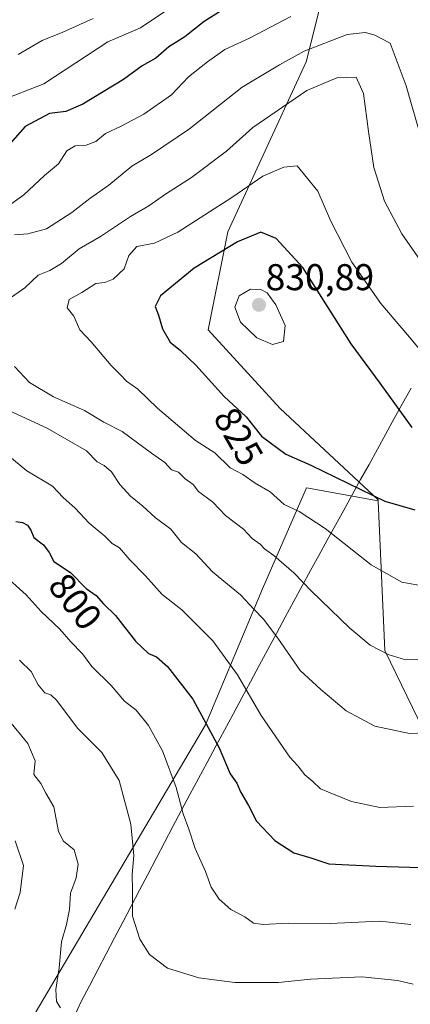
# Model space of a CAD drawing. Units: metres. Extents: x 617445 to 620890, y 4743314 to 4745686.
# Drawn here: x 620025 to 620130, y 4744337 to 4744602 of the extents above; entities that cross this region are included whole.
import ezdxf
from ezdxf.enums import TextEntityAlignment as Align

# ---------------------------------------------------------------- set-up
doc = ezdxf.new("R2010")
doc.units = ezdxf.units.M
doc.header["$MEASUREMENT"] = 0
for name, color, linetype, lineweight in [('Arbolado forestal CxS', 92, 'Continuous', 0), ('Carátula', 7, 'Continuous', 5), ('Cortafuegos CxS', 92, 'Continuous', 0), ('Curva de nivel maestra', 36, 'Continuous', 30), ('Curva de nivel normal', 36, 'Continuous', 0), ('Entidad de ámbito territorial', 19, 'Continuous', 0), ('Entidad de ámbito territorial CxS', 92, 'Continuous', 0), ('Punto de cota en terreno', 7, 'Continuous', 0), ('Rótulo de curva de nivel directora', 19, 'Continuous', 0), ('Rótulo de punto de cota en terreno', 19, 'Continuous', 0)]:
    doc.layers.add(name, color=color, linetype=linetype, lineweight=lineweight)
doc.styles.add('Arial', font='txt', dxfattribs={"height": 0.2})

# ---------------------------------------------------------------- blocks, each defined once
blk = doc.blocks.new('*U191')
at = {"layer": 'Curva de nivel normal', "color": 36, "linetype": 'Continuous', "lineweight": 0}
blk.add_polyline3d([(620023.53, 4744381.05, 780), (620025.81, 4744374.42, 780), (620024.91, 4744367.17, 780), (620023.46, 4744362.69, 780)], dxfattribs=at)
blk = doc.blocks.new('5PATER')
at = {"layer": 'Carátula', "linetype": 'Continuous', "lineweight": 5}
h = blk.add_hatch(color=250, dxfattribs=at)
edge = h.paths.add_edge_path()
edge.add_ellipse((0, 0.01), major_axis=(-1.33, -1.34), ratio=0.999422, start_angle=0, end_angle=360)

msp = doc.modelspace()

# ---------------------------------------------------------------- linework, layer by layer
at = {"layer": 'Arbolado forestal CxS', "color": 92, "linetype": 'Continuous', "lineweight": 0}
for points in [[(619999.76, 4744701.95, 743.53), (620041.39, 4744712.36, 764.51), (620080.8, 4744711.9, 782.95), (620105.2, 4744708.89, 790.4), (620113.62, 4744706.92, 791.23), (620119.25, 4744676.35, 789.74), (620112.23, 4744632.43, 799.14), (620101.69, 4744590.28, 813.75), (620080.61, 4744544.61, 825.41), (620075.34, 4744518.26, 827.81), (620094.66, 4744497.18, 826.95), (620121, 4744472.59, 823.81), (620121.02, 4744472.33, 823.73), (620101.77, 4744475.9, 821.71), (620089.98, 4744448.77, 811.7), (620074.64, 4744412.2, 800.01), (620024.3, 4744326.91, 779.33)], [(620113.62, 4744706.92, 791.23), (620119.25, 4744676.35, 789.74), (620112.23, 4744632.43, 799.14), (620101.69, 4744590.28, 813.75), (620080.61, 4744544.61, 825.41), (620075.34, 4744518.26, 827.81), (620094.66, 4744497.18, 826.95), (620121, 4744472.59, 823.81), (620121.02, 4744472.33, 823.73)], [(619959.77, 4744193.69, 725.81), (619991.69, 4744244.34, 745.78), (620011.81, 4744295.69, 767.15), (620024.3, 4744326.91, 779.33), (620074.64, 4744412.2, 800.01), (620089.98, 4744448.77, 811.7), (620101.77, 4744475.9, 821.71), (620121.02, 4744472.33, 823.73), (620122.76, 4744432.19, 814.61), (620150.86, 4744374.22, 798.5), (620162.77, 4744352.6, 792.42), (620184.71, 4744317.08, 784.43), (620193.07, 4744298.27, 779.48), (620217.1, 4744274.24, 778.49), (620227.55, 4744242.89, 777.04), (620239.04, 4744213.64, 777.16), (620234.86, 4744190.65, 775.45)], [(620121.02, 4744472.33, 823.73), (620101.77, 4744475.9, 821.71), (620089.98, 4744448.77, 811.7), (620074.64, 4744412.2, 800.01), (620024.3, 4744326.91, 779.33)], [(620121.02, 4744472.33, 823.73), (620101.77, 4744475.9, 821.71), (620089.98, 4744448.77, 811.7), (620074.64, 4744412.2, 800.01), (620024.3, 4744326.91, 779.33)], [(620121.02, 4744472.33, 823.73), (620122.76, 4744432.19, 814.61), (620150.86, 4744374.22, 798.5), (620162.77, 4744352.6, 792.42), (620184.71, 4744317.08, 784.43), (620193.07, 4744298.27, 779.48), (620217.1, 4744274.24, 778.49), (620227.55, 4744242.89, 777.04), (620239.04, 4744213.64, 777.16), (620234.86, 4744190.65, 775.45), (620234.86, 4744169.75, 774.66), (620232.77, 4744145.72, 770.83), (620232.77, 4744114.37, 767.07), (620226.5, 4744090.34, 760.8), (620227.55, 4744063.18, 753.72), (620225.74, 4744044.2, 746.82)]]:
    msp.add_polyline3d(points, dxfattribs=at)
at = {"layer": 'Cortafuegos CxS', "color": 92, "linetype": 'Continuous', "lineweight": 0}
for points in [[(620234.86, 4744190.65, 775.45), (620239.04, 4744213.64, 777.16), (620227.55, 4744242.89, 777.04), (620217.1, 4744274.24, 778.49), (620193.07, 4744298.27, 779.48), (620184.71, 4744317.08, 784.43), (620162.77, 4744352.6, 792.42), (620150.86, 4744374.22, 798.5), (620122.76, 4744432.19, 814.61), (620121.02, 4744472.33, 823.73), (620121, 4744472.59, 823.81), (620094.66, 4744497.18, 826.95), (620075.34, 4744518.26, 827.81), (620080.61, 4744544.61, 825.41), (620101.69, 4744590.28, 813.75), (620112.23, 4744632.43, 799.14), (620119.25, 4744676.35, 789.74), (620113.62, 4744706.92, 791.23), (620106.96, 4744743.09, 790.2), (620101.69, 4744811.6, 781.81), (620106.96, 4744860.78, 783.49)], [(620113.62, 4744706.92, 791.23), (620119.25, 4744676.35, 789.74), (620112.23, 4744632.43, 799.14), (620101.69, 4744590.28, 813.75), (620080.61, 4744544.61, 825.41), (620075.34, 4744518.26, 827.81), (620094.66, 4744497.18, 826.95), (620121, 4744472.59, 823.81), (620121.02, 4744472.33, 823.73)], [(620121.02, 4744472.33, 823.73), (620122.76, 4744432.19, 814.61), (620150.86, 4744374.22, 798.5), (620162.77, 4744352.6, 792.42), (620184.71, 4744317.08, 784.43), (620193.07, 4744298.27, 779.48), (620217.1, 4744274.24, 778.49), (620227.55, 4744242.89, 777.04), (620239.04, 4744213.64, 777.16), (620234.86, 4744190.65, 775.45), (620234.86, 4744169.75, 774.66), (620232.77, 4744145.72, 770.83), (620232.77, 4744114.37, 767.07), (620226.5, 4744090.34, 760.8), (620227.55, 4744063.18, 753.72), (620225.74, 4744044.2, 746.82)]]:
    msp.add_polyline3d(points, dxfattribs=at)
at = {"layer": 'Curva de nivel maestra', "color": 36, "linetype": 'Continuous', "lineweight": 30}
for points in [[(620079.83, 4744604.59, 800), (620074.3, 4744601.13, 800), (620069.11, 4744597.03, 800), (620064.76, 4744594.28, 800), (620061.32, 4744591.28, 800), (620057.68, 4744589.23, 800), (620052.64, 4744585.54, 800), (620041.68, 4744578.91, 800), (620037.14, 4744576.91, 800), (620032.8, 4744576.42, 800), (620026.23, 4744572.88, 800), (620017.47, 4744563.03, 800)], [(620130.13, 4744492.06, 825), (620121.54, 4744503.97, 825), (620113.76, 4744514.51, 825), (620100.77, 4744535.02, 825), (620093.6, 4744542.8, 825), (620089.47, 4744544.55, 825), (620083.25, 4744541.93, 825), (620071.61, 4744534.83, 825), (620062.61, 4744527.43, 825), (620061.17, 4744524.55, 825), (620062.07, 4744522.22, 825), (620063.07, 4744518.55, 825), (620065.12, 4744514.95, 825), (620067.92, 4744512.75, 825), (620072.04, 4744508.79, 825), (620079.68, 4744500.42, 825), (620085.52, 4744494.94, 825), (620089.69, 4744489.77, 825), (620096.17, 4744484.92, 825), (620102.92, 4744481.91, 825), (620122.8, 4744472.24, 825), (620130.8, 4744469.96, 825)], [(620023.73, 4744466.8, 800), (620025.5, 4744466.54, 800), (620026.84, 4744465.84, 800), (620027.78, 4744464.45, 800), (620028.58, 4744462.56, 800), (620031.13, 4744460.58, 800), (620032.67, 4744458.48, 800), (620033.94, 4744456.11, 800), (620038.42, 4744453.16, 800), (620042.61, 4744448.82, 800), (620045.31, 4744446.95, 800), (620047.28, 4744444.72, 800), (620050.46, 4744441.6, 800), (620055.9, 4744434.71, 800), (620059.32, 4744431.32, 800), (620061.47, 4744430.46, 800), (620064.43, 4744427.9, 800), (620071.27, 4744419.11, 800), (620078.27, 4744406.02, 800), (620081.27, 4744399.03, 800), (620083.06, 4744396.51, 800), (620084.08, 4744394.22, 800), (620086.17, 4744390.56, 800), (620088.35, 4744386.29, 800), (620093.28, 4744381.14, 800), (620098.33, 4744377.8, 800), (620102.94, 4744376.45, 800), (620107.79, 4744374.9, 800), (620120.36, 4744374.26, 800), (620132.5, 4744373.9, 800)]]:
    msp.add_polyline3d(points, dxfattribs=at)
at = {"layer": 'Curva de nivel normal', "color": 36, "linetype": 'Continuous', "lineweight": 0}
for points in [[(620066.38, 4744605.59, 795), (620057.2, 4744599.44, 795), (620048.39, 4744595.68, 795), (620031.27, 4744584.35, 795)], [(620097.56, 4744602.46, 805), (620086.47, 4744596.66, 805), (620079.8, 4744593.64, 805), (620075.21, 4744590.25, 805), (620070.1, 4744586.22, 805), (620065.54, 4744581.45, 805), (620058.11, 4744576.25, 805), (620052.05, 4744573, 805), (620047.77, 4744571, 805), (620045.21, 4744568.87, 805), (620042.59, 4744567.93, 805), (620039.68, 4744567.73, 805), (620037.47, 4744566.37, 805), (620035.21, 4744562.91, 805), (620031.43, 4744559.77, 805), (620025.88, 4744554.54, 805), (620021.14, 4744551.18, 805)], [(620044.47, 4744601.97, 790), (620036.4, 4744598.22, 790), (620030.85, 4744596.05, 790), (620024.4, 4744592.3, 790)], [(620132.7, 4744569.17, 810), (620128.5, 4744583.88, 810), (620124.19, 4744595.27, 810), (620119.95, 4744597.56, 810), (620117.48, 4744598.13, 810), (620112.64, 4744597.62, 810), (620101.14, 4744593.12, 810), (620094.47, 4744589.52, 810), (620084.47, 4744583.49, 810), (620070.38, 4744572.25, 810), (620060.13, 4744565.39, 810), (620054.87, 4744562.3, 810), (620048.74, 4744557.18, 810), (620043.62, 4744553.58, 810), (620038.8, 4744549.84, 810), (620032, 4744545.46, 810), (620026.93, 4744544.04, 810), (620023.34, 4744543.83, 810)], [(620140.04, 4744525.79, 815), (620127.35, 4744544.1, 815), (620122.73, 4744552.83, 815), (620119.78, 4744561.93, 815), (620118.36, 4744571.56, 815), (620117.03, 4744581.75, 815), (620115.08, 4744586.16, 815), (620109.92, 4744586.02, 815), (620101.86, 4744582.63, 815), (620087.34, 4744572.65, 815), (620080.26, 4744566.32, 815), (620070.9, 4744559.22, 815), (620063.93, 4744554.71, 815), (620059.47, 4744551.64, 815), (620054.49, 4744548.73, 815), (620046.43, 4744543.39, 815), (620040.7, 4744540.04, 815), (620035.96, 4744536.13, 815), (620032.88, 4744534.26, 815), (620029.74, 4744532.94, 815), (620026.18, 4744529.62, 815), (620019.18, 4744524.78, 815)], [(620031.27, 4744584.35, 795), (620019.27, 4744579.69, 795)], [(620135.19, 4744509.3, 820), (620128.88, 4744516.97, 820), (620121.7, 4744525.41, 820), (620113.88, 4744536.45, 820), (620108.22, 4744547.63, 820), (620104.82, 4744555.51, 820), (620099.25, 4744562.33, 820), (620095.69, 4744562, 820), (620090.07, 4744559.53, 820), (620081.75, 4744553.84, 820), (620067.19, 4744544.5, 820), (620060.95, 4744541.6, 820), (620056.21, 4744540.64, 820), (620054.07, 4744538.28, 820), (620052.8, 4744534.72, 820), (620049.83, 4744531.93, 820), (620047.64, 4744531.03, 820), (620045.18, 4744530.74, 820), (620041.47, 4744528.34, 820), (620038.06, 4744526.42, 820), (620037.5, 4744524.25, 820), (620039.29, 4744522, 820), (620040.9, 4744518.31, 820), (620043.99, 4744515.07, 820), (620049.34, 4744508.7, 820), (620051.78, 4744506.31, 820), (620053.47, 4744504.49, 820), (620056.48, 4744502.33, 820), (620061.76, 4744497.23, 820), (620071.96, 4744488.55, 820), (620077.12, 4744485.27, 820), (620081.3, 4744481.24, 820), (620084.66, 4744479.41, 820), (620088.02, 4744477.1, 820), (620092.02, 4744474.76, 820), (620095.77, 4744471.4, 820), (620099.79, 4744469.47, 820), (620106.73, 4744464.94, 820), (620119.09, 4744455.15, 820), (620127.31, 4744450.5, 820), (620133.33, 4744449.41, 820)], [(620092.67, 4744514.33, 830), (620095.62, 4744515.12, 830), (620096.05, 4744519.5, 830), (620093.53, 4744525.05, 830), (620091.17, 4744528.25, 830), (620089.53, 4744529.15, 830), (620086.7, 4744529.2, 830), (620083.72, 4744527.42, 830), (620082.48, 4744524.38, 830), (620084.08, 4744520.36, 830), (620088.46, 4744516.19, 830), (620092.67, 4744514.33, 830)], [(620023.4, 4744508.48, 815), (620027.44, 4744504.18, 815), (620033.85, 4744500.32, 815), (620042.2, 4744496.6, 815), (620047.36, 4744493.53, 815), (620052.26, 4744491, 815), (620060.15, 4744485.18, 815), (620063.74, 4744482.64, 815), (620065.54, 4744480.65, 815), (620067.38, 4744480.05, 815), (620069.16, 4744478.24, 815), (620071.32, 4744476.73, 815), (620072.79, 4744474.87, 815), (620076.61, 4744472.02, 815), (620080.05, 4744468.44, 815), (620084.8, 4744464.78, 815), (620087.17, 4744462.23, 815), (620089.29, 4744460.7, 815), (620090.46, 4744459.44, 815), (620092.97, 4744457.65, 815), (620098.37, 4744453.02, 815), (620103.06, 4744448.14, 815), (620113.38, 4744438.12, 815), (620118.85, 4744433.6, 815), (620123.66, 4744431.07, 815), (620128.28, 4744429.69, 815)], [(620014.79, 4744499.87, 810), (620032.14, 4744491.89, 810), (620042.72, 4744485.8, 810), (620045.55, 4744482.87, 810), (620047.44, 4744481.82, 810), (620049.4, 4744480.12, 810), (620051.62, 4744476.71, 810), (620054.56, 4744473.64, 810), (620057.83, 4744470.91, 810), (620061.12, 4744467.86, 810), (620065.35, 4744464.76, 810), (620068.2, 4744461.16, 810), (620072.03, 4744458.12, 810), (620076.56, 4744453.28, 810), (620084.02, 4744447.11, 810), (620087.69, 4744443.14, 810), (620090.2, 4744440.61, 810), (620094.08, 4744435.45, 810), (620100.03, 4744426.76, 810), (620105.61, 4744421.69, 810), (620112.37, 4744415.94, 810), (620120.11, 4744411.84, 810), (620129.43, 4744409.87, 810)], [(620019.41, 4744486.34, 805), (620026.72, 4744480.39, 805), (620033.55, 4744476.33, 805), (620036.48, 4744473.23, 805), (620039.66, 4744470.4, 805), (620043.41, 4744466.36, 805), (620047.59, 4744462.85, 805), (620049.6, 4744460.92, 805), (620051.55, 4744459.7, 805), (620054.3, 4744456.5, 805), (620058.5, 4744452.22, 805), (620063.05, 4744447.19, 805), (620068.29, 4744443.09, 805), (620076.6, 4744434.76, 805), (620083.24, 4744425.64, 805), (620089.56, 4744414.72, 805), (620097.28, 4744403.5, 805), (620099.46, 4744401.16, 805), (620101.34, 4744398.81, 805), (620103.44, 4744397, 805), (620105.47, 4744394.98, 805), (620108.14, 4744393.97, 805), (620113.8, 4744391.6, 805), (620121.47, 4744390.01, 805)], [(620020.15, 4744452.87, 795), (620026.53, 4744447.12, 795), (620030.51, 4744442.61, 795), (620035.55, 4744437.85, 795), (620038.52, 4744434.47, 795), (620041.64, 4744431.28, 795), (620044.18, 4744427.85, 795), (620049.34, 4744422.76, 795), (620052.94, 4744418.51, 795), (620056.07, 4744416.1, 795), (620059.38, 4744412.03, 795), (620063.08, 4744405.19, 795), (620066.79, 4744395.32, 795), (620068.64, 4744388.3, 795), (620070.13, 4744384.2, 795), (620071.87, 4744379, 795), (620074.69, 4744372.81, 795), (620076.21, 4744368.62, 795), (620078.34, 4744365.33, 795), (620081.48, 4744362.56, 795), (620085.21, 4744360.63, 795), (620087.53, 4744358.94, 795), (620090.13, 4744358.54, 795), (620096.84, 4744358.9, 795), (620108.14, 4744358.8, 795), (620121.42, 4744359.44, 795), (620129.71, 4744358.56, 795)], [(620024.74, 4744429.54, 790), (620027.86, 4744426.55, 790), (620029.77, 4744422.97, 790), (620031.48, 4744420.83, 790), (620033.15, 4744420.23, 790), (620034.76, 4744418.73, 790), (620040.32, 4744411.27, 790), (620046.85, 4744404.81, 790), (620051.48, 4744397.22, 790), (620054.65, 4744385.55, 790), (620055.42, 4744377.07, 790), (620054.92, 4744371.96, 790), (620055.09, 4744367.68, 790), (620055.02, 4744360.8, 790), (620056.98, 4744354.59, 790), (620059.66, 4744350.5, 790), (620064.44, 4744346.88, 790), (620072.84, 4744344.25, 790), (620082.54, 4744342.95, 790), (620094.26, 4744343.01, 790), (620102.81, 4744343.89, 790), (620116.61, 4744344.5, 790), (620126.2, 4744343.49, 790), (620130.41, 4744342.51, 790)], [(620128.28, 4744429.69, 815), (620133.09, 4744429.83, 815)], [(620021.72, 4744413.61, 785), (620026.94, 4744407.22, 785), (620028.91, 4744402.55, 785), (620028.57, 4744398.88, 785), (620030.46, 4744396.42, 785), (620031.83, 4744393.82, 785), (620033.91, 4744390.19, 785), (620035.15, 4744383.57, 785), (620036.52, 4744380.94, 785), (620039.41, 4744378.63, 785), (620040.44, 4744374.76, 785), (620039.9, 4744371.13, 785), (620038.41, 4744367.01, 785), (620038.16, 4744362.63, 785), (620037.38, 4744358.55, 785), (620036.03, 4744353.89, 785), (620035.34, 4744346.92, 785), (620034.45, 4744341.08, 785), (620034.65, 4744337.88, 785), (620035.7, 4744336.16, 785)], [(620129.43, 4744409.87, 810), (620135.96, 4744410.1, 810)], [(620121.47, 4744390.01, 805), (620130.47, 4744390.34, 805)]]:
    msp.add_polyline3d(points, dxfattribs=at)
at = {"layer": 'Entidad de ámbito territorial', "color": 19, "linetype": 'Continuous', "lineweight": 0}
msp.add_polyline3d([(620129.81, 4744502.63, 822.8), (620127.56, 4744498.53, 824.33), (620125.3, 4744494.44, 825.5), (620123.04, 4744490.35, 826.52), (620120.79, 4744486.25, 827.21), (620118.53, 4744482.16, 827.26), (620116.28, 4744478.06, 826.08), (620114.02, 4744473.97, 823.68), (620111.78, 4744469.9, 822), (620109.53, 4744465.83, 820.6), (620107.29, 4744461.77, 819.09), (620105.05, 4744457.7, 817.6), (620102.8, 4744453.63, 816.14), (620100.56, 4744449.56, 814.58), (620098.34, 4744445.42, 813), (620096.01, 4744441.09, 811.48), (620093.69, 4744436.76, 810.03), (620091.36, 4744432.43, 808.61), (620089.04, 4744428.1, 807.02), (620086.71, 4744423.77, 805.49), (620084.39, 4744419.44, 804.05), (620082.06, 4744415.1, 802.46), (620079.74, 4744410.77, 801.03), (620077.41, 4744406.44, 799.64), (620075.09, 4744402.11, 798.42), (620072.76, 4744397.78, 796.88), (620070.44, 4744393.45, 795.7), (620068.11, 4744389.12, 794.87), (620065.87, 4744384.85, 793.59), (620063.64, 4744380.58, 792.51), (620061.4, 4744376.3, 791.61), (620059.16, 4744372.03, 790.9), (620056.93, 4744367.76, 790.31), (620054.69, 4744363.49, 789.87), (620052.45, 4744359.22, 789.32), (620050.22, 4744354.95, 788.58), (620047.98, 4744350.68, 787.85), (620045.74, 4744346.4, 787.1), (620043.51, 4744342.13, 786.3), (620041.27, 4744337.86, 785.46), (620039.34, 4744333.54, 784.69)], dxfattribs=at)
msp.add_polyline3d([(620129.81, 4744502.63, 822.8), (620127.56, 4744498.53, 824.33), (620125.3, 4744494.44, 825.5), (620123.04, 4744490.35, 826.52), (620120.79, 4744486.25, 827.21), (620118.53, 4744482.16, 827.26), (620116.28, 4744478.06, 826.08), (620114.02, 4744473.97, 823.68), (620111.78, 4744469.9, 822), (620109.53, 4744465.83, 820.6), (620107.29, 4744461.77, 819.09), (620105.05, 4744457.7, 817.6), (620102.8, 4744453.63, 816.14), (620100.56, 4744449.56, 814.58), (620098.34, 4744445.42, 813), (620096.01, 4744441.09, 811.48), (620093.69, 4744436.76, 810.03), (620091.36, 4744432.43, 808.61), (620089.04, 4744428.1, 807.02), (620086.71, 4744423.77, 805.49), (620084.39, 4744419.44, 804.05), (620082.06, 4744415.1, 802.46), (620079.74, 4744410.77, 801.03), (620077.41, 4744406.44, 799.64), (620075.09, 4744402.11, 798.42), (620072.76, 4744397.78, 796.88), (620070.44, 4744393.45, 795.7), (620068.11, 4744389.12, 794.87), (620065.87, 4744384.85, 793.59), (620063.64, 4744380.58, 792.51), (620061.4, 4744376.3, 791.61), (620059.16, 4744372.03, 790.9), (620056.93, 4744367.76, 790.31), (620054.69, 4744363.49, 789.87), (620052.45, 4744359.22, 789.32), (620050.22, 4744354.95, 788.58), (620047.98, 4744350.68, 787.85), (620045.74, 4744346.4, 787.1), (620043.51, 4744342.13, 786.3), (620041.27, 4744337.86, 785.46), (620039.34, 4744333.54, 784.69)], dxfattribs=at)
at = {"layer": 'Entidad de ámbito territorial CxS', "color": 92, "linetype": 'Continuous', "lineweight": 0}
for points in [[(620129.81, 4744502.63, 822.8), (620127.56, 4744498.53, 824.33), (620125.3, 4744494.44, 825.5), (620123.04, 4744490.35, 826.52), (620120.79, 4744486.25, 827.21), (620118.53, 4744482.16, 827.26), (620116.28, 4744478.06, 826.08), (620114.02, 4744473.97, 823.68), (620111.78, 4744469.9, 822), (620109.53, 4744465.83, 820.6), (620107.29, 4744461.77, 819.09), (620105.05, 4744457.7, 817.6), (620102.8, 4744453.63, 816.14), (620100.56, 4744449.56, 814.58), (620098.34, 4744445.42, 813), (620096.01, 4744441.09, 811.48), (620093.69, 4744436.76, 810.03), (620091.36, 4744432.43, 808.61), (620089.04, 4744428.1, 807.02), (620086.71, 4744423.77, 805.49), (620084.39, 4744419.44, 804.05), (620082.06, 4744415.1, 802.46), (620079.74, 4744410.77, 801.03), (620077.41, 4744406.44, 799.64), (620075.09, 4744402.11, 798.42), (620072.76, 4744397.78, 796.88), (620070.44, 4744393.45, 795.7), (620068.11, 4744389.12, 794.87), (620065.87, 4744384.85, 793.59), (620063.64, 4744380.58, 792.51), (620061.4, 4744376.3, 791.61), (620059.16, 4744372.03, 790.9), (620056.93, 4744367.76, 790.31), (620054.69, 4744363.49, 789.87), (620052.45, 4744359.22, 789.32), (620050.22, 4744354.95, 788.58), (620047.98, 4744350.68, 787.85), (620045.74, 4744346.4, 787.1), (620043.51, 4744342.13, 786.3), (620041.27, 4744337.86, 785.46), (620039.34, 4744333.54, 784.69)], [(620039.34, 4744333.54, 784.69), (620041.27, 4744337.86, 785.46), (620043.51, 4744342.13, 786.3), (620045.74, 4744346.4, 787.1), (620047.98, 4744350.68, 787.85), (620050.22, 4744354.95, 788.58), (620052.45, 4744359.22, 789.32), (620054.69, 4744363.49, 789.87), (620056.93, 4744367.76, 790.31), (620059.16, 4744372.03, 790.9), (620061.4, 4744376.3, 791.61), (620063.64, 4744380.58, 792.51), (620065.87, 4744384.85, 793.59), (620068.11, 4744389.12, 794.87), (620070.44, 4744393.45, 795.7), (620072.76, 4744397.78, 796.88), (620075.09, 4744402.11, 798.42), (620077.41, 4744406.44, 799.64), (620079.74, 4744410.77, 801.03), (620082.06, 4744415.1, 802.46), (620084.39, 4744419.44, 804.05), (620086.71, 4744423.77, 805.49), (620089.04, 4744428.1, 807.02), (620091.36, 4744432.43, 808.61), (620093.69, 4744436.76, 810.03), (620096.01, 4744441.09, 811.48), (620098.34, 4744445.42, 813), (620100.56, 4744449.56, 814.58), (620102.8, 4744453.63, 816.14), (620105.05, 4744457.7, 817.6), (620107.29, 4744461.77, 819.09), (620109.53, 4744465.83, 820.6), (620111.78, 4744469.9, 822), (620114.02, 4744473.97, 823.68), (620116.28, 4744478.06, 826.08), (620118.53, 4744482.16, 827.26), (620120.79, 4744486.25, 827.21), (620123.04, 4744490.35, 826.52), (620125.3, 4744494.44, 825.5), (620127.56, 4744498.53, 824.33), (620129.81, 4744502.63, 822.8)]]:
    msp.add_polyline3d(points, dxfattribs=at)

# ---------------------------------------------------------------- block references
at = {"layer": 'Curva de nivel normal', "color": 36, "linetype": 'Continuous', "lineweight": 0}
msp.add_blockref('*U191', (0, 0), dxfattribs=at)
at = {"layer": 'Punto de cota en terreno', "linetype": 'Continuous', "lineweight": 0}
msp.add_blockref('5PATER', (620089, 4744525, 830.89), dxfattribs=at)

# ---------------------------------------------------------------- texts
at = {"layer": 'Rótulo de curva de nivel directora', "color": 19, "linetype": 'Continuous', "lineweight": 0, "style": 'Arial'}
for s, rotation, p in [('825', -60.2089, (620083.52, 4744489.63)), ('800', -51.7991, (620039.71, 4744445.31))]:
    msp.add_text(s, height=7, rotation=rotation, dxfattribs=at).set_placement(p, align=Align.MIDDLE_CENTER)
at = {"layer": 'Rótulo de punto de cota en terreno', "color": 19, "linetype": 'Continuous', "lineweight": 0, "style": 'Arial'}
msp.add_text('830,89', height=7, dxfattribs=at).set_placement((620090.76, 4744526.76), align=Align.BOTTOM_LEFT)

doc.saveas('drawing.dxf')
